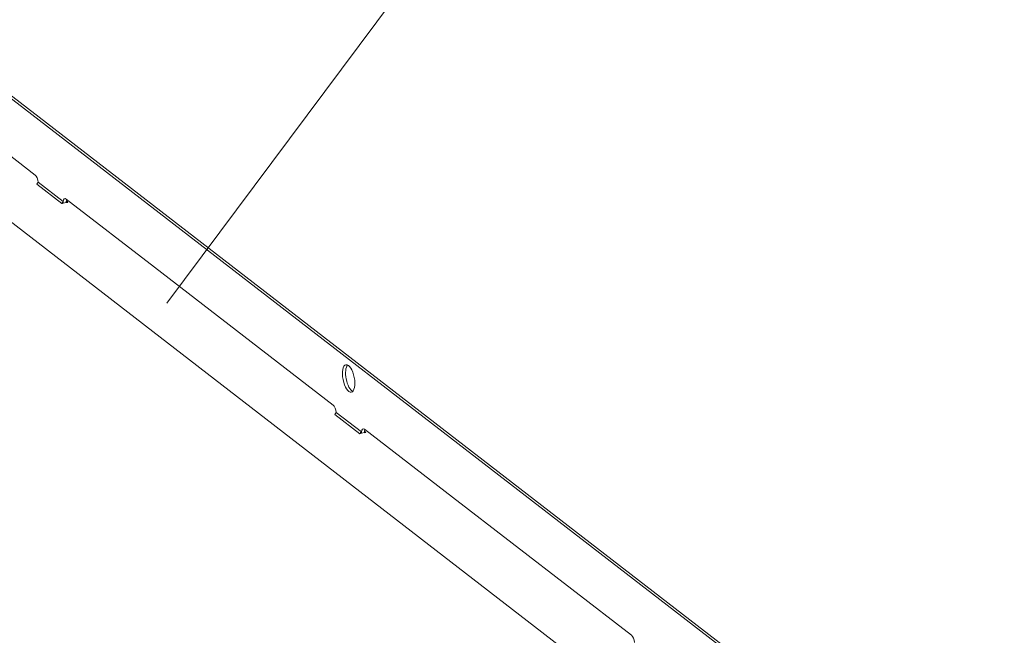
# Model space of a CAD drawing. Units: inches. Extents: x 23500.9 to 23528.6, y 4204.7 to 4232.6.
# Drawn here: x 23511 to 23511.3, y 4211.6 to 4211.8 of the extents above; entities that cross this region are included whole.
import ezdxf

# ---------------------------------------------------------------- set-up
doc = ezdxf.new("R2010")
doc.units = ezdxf.units.IN
doc.header["$MEASUREMENT"] = 0
doc.layers.add('DuctSox Details', color=7, linetype='Continuous')

# ---------------------------------------------------------------- blocks, each defined once
blk = doc.blocks.new('R-Track FTS')
at = {"color": 0, "linetype": 'Continuous', "lineweight": 0, "extrusion": (-0.4449695150451574, 0.3434387725249332, -0.8270743256848473)}
for p, q in [((0.8890429856243998, 0.8813428162473969), (0.1878822722919864, 1.422516462053565)), ((0.1888057939765275, 1.422696832679215), (0.8899665073089409, 0.8815231868730535)), ((0.4810895942326283, 1.179142368284836), (0.5339506022948797, 1.138342899760595)), ((0.5708699838103684, 1.090389727269034), (0.4827660198314305, 1.15839060422897)), ((0.5344106593418871, 1.135607452004948), (0.5418028152642904, 1.129901998326737)), ((0.5422419737447655, 1.130487174993085), (0.5348498178223622, 1.136192628671296)), ((0.5422419737447655, 1.130487174993085), (0.5422440196503828, 1.130030416280242)), ((0.5431423952091876, 1.130245026867755), (0.5422438444383602, 1.130069533246505)), ((0.5431270596282616, 1.130242031715206), (0.543167541334924, 1.130210786905899)), ((0.5431280985426952, 1.131259475077272), (0.5691935582115661, 1.111141491324901)), ((0.543167541334924, 1.130210786905899), (0.5431654954293066, 1.130667545618742)), ((0.5431692161351265, 1.13069688842252), (0.5433537619469178, 1.130554451278101)), ((0.5691935582115661, 1.111141491324901), (0.6220545662738175, 1.070342022800659)), ((0.6589739477893204, 1.022388850309099), (0.5708699838103684, 1.090389727269034)), ((0.6303459377237033, 1.06248629803315), (0.6229537818013, 1.068191751711353)), ((0.622514623320825, 1.067606575045005), (0.6299067792432282, 1.061901121366802)), ((0.6303459377237033, 1.06248629803315), (0.6303479836293207, 1.062029539320307)), ((0.6312463591881396, 1.062244149907819), (0.630347808417298, 1.06206865628657)), ((0.6312310236071994, 1.06224115475527), (0.6312715053138618, 1.062209909945963)), ((0.631232062521633, 1.063258598117329), (0.657297522190504, 1.043140614364965)), ((0.6312715053138618, 1.062209909945963), (0.6312694594082586, 1.0626666686588)), ((0.6312731801140785, 1.062696011462585), (0.6314577259258556, 1.062553574318166)), ((0.657297522190504, 1.043140614364965), (0.7101585302527695, 1.002341145840724)), ((0.7470779117682582, 0.9543879733491636), (0.6589739477893204, 1.022388850309099))]:
    blk.add_line(p, q, dxfattribs=at)
at = {"color": 0, "linetype": 'Continuous', "lineweight": 0, "extrusion": (-4.252134871972643e-16, -1.396073225938562e-16, -1)}
blk.add_ellipse((0.5339591269016069, 1.136439738457092), major_axis=(0.0003953517512493752, -0.002024253749603967), ratio=0.4091738578427391, start_param=-2.705540360844325, end_param=-1.369062218115023, dxfattribs=at)
at = {"color": 0, "linetype": 'Continuous', "lineweight": 0}
for centre, major_axis, ratio, start_param, end_param in [((0.5355122863753792, 1.13524665725496), (-0.0008411100554263963, -0.001089767269755537), 0.827074325684847, -1.823430268303637, -1.285467843735211), ((0.542739812255931, 1.122522839375129), (-0.005040753095035332, -0.006530950025445386), 0.8270743256848471, -2.323579089430451, -2.263570085783486), ((0.5440601448339635, 1.129536684399419), (0.0003953517512494661, -0.002024253749603521), 0.4091738578427391, -2.564346116637452, -2.006848619541239), ((0.542739812255931, 1.122522839375129), (-0.005040753095036505, -0.006530950025446907), 0.8270743256848473, -2.508669616670419, -2.448660613023468), ((0.6275156884418749, 1.078399648905688), (-0.0007907035024987884, 0.004048507499207214), 0.4091738578427391, 0.2824918707566633, 2.859100782833142), ((0.623616250354317, 1.067245780295025), (-0.0008411100554263963, -0.001089767269755537), 0.827074325684847, -1.823430268303637, -1.285467843735211), ((0.6321641088129013, 1.061535807439483), (0.0003953517512494672, -0.002024253749603524), 0.4091738578427391, -2.564346116637332, -2.006848619541117), ((0.6308437762348689, 1.054521962415194), (-0.005040753095036505, -0.006530950025446907), 0.8270743256848473, -2.508669616670419, -2.448660613023468), ((0.6308437762348689, 1.054521962415194), (-0.005040753095035332, -0.006530950025445386), 0.8270743256848471, -2.323579089430452, -2.263570085783487)]:
    blk.add_ellipse(centre, major_axis=major_axis, ratio=ratio, start_param=start_param, end_param=end_param, dxfattribs=at)
at = {"color": 0, "linetype": 'Continuous', "lineweight": 0, "extrusion": (3.730492374082304e-16, -1.526365292159862e-16, -1)}
for centre, start_param, end_param in [((0.5429044422977825, 1.12954120357675), -1.856124809854678, -1.318162385286254), ((0.6310084062767203, 1.061540326616814), -1.856124809854461, -1.318162385286037)]:
    blk.add_ellipse(centre, major_axis=(0.0008411100554263992, 0.00108976726975554), ratio=0.827074325684847, start_param=start_param, end_param=end_param, dxfattribs=at)
at = {"color": 0, "linetype": 'Continuous', "lineweight": 0, "extrusion": (-2.25596913770871e-17, -1.740860116010656e-16, -1)}
blk.add_ellipse((0.5431366231494223, 1.129356313773762), major_axis=(-0.0003953517512494891, 0.002024253749604093), ratio=0.4091738578427392, start_param=-0.9004258499838009, end_param=0.4360522927455057, dxfattribs=at)
at = {"color": 0, "linetype": 'Continuous', "lineweight": 0, "extrusion": (1.342285274668465e-16, -9.864819377644674e-17, -1)}
for centre, start_param, end_param in [((0.5425126518914851, 1.129464684008347), -0.1927832194396837, 0.3451792051287422), ((0.630616615870423, 1.061463807048412), -0.1927832194399111, 0.3451792051285149)]:
    blk.add_ellipse(centre, major_axis=(0.0008411100554263964, 0.001089767269755536), ratio=0.8270743256848472, start_param=start_param, end_param=end_param, dxfattribs=at)
at = {"color": 0, "linetype": 'Continuous', "lineweight": 0, "extrusion": (-6.640077024813503e-17, -2.392084779660744e-16, -1)}
blk.add_ellipse((0.6265921667573195, 1.078219278280031), major_axis=(-0.0007907035024987677, 0.004048507499207107), ratio=0.4091738578427391, start_param=-4.276336687638944, end_param=2.006848619540643, dxfattribs=at)
at = {"color": 0, "linetype": 'Continuous', "lineweight": 0, "extrusion": (-8.768215774212437e-17, -1.302449327300184e-16, -0.9999999999999998)}
for centre, start_param, end_param in [((0.6220630908805589, 1.068438861497157), -2.705540360844327, -1.369062218115023), ((0.7101670548595109, 1.000437984537218), -2.705540360844555, -1.36906221811525)]:
    blk.add_ellipse(centre, major_axis=(0.0003953517512493751, -0.002024253749603965), ratio=0.4091738578427391, start_param=start_param, end_param=end_param, dxfattribs=at)
at = {"color": 0, "linetype": 'Continuous', "lineweight": 0, "extrusion": (-1.860050092311723e-16, -2.060080928420069e-16, -1)}
blk.add_ellipse((0.6312405871283602, 1.061355436813827), major_axis=(-0.0003953517512494891, 0.002024253749604093), ratio=0.4091738578427391, start_param=-0.9004258499837521, end_param=0.4360522927455555, dxfattribs=at)
at = {"layer": 'DuctSox Details', "color": 7, "lineweight": 9}
blk.add_line((0.572887435953092, 1.100451506980413), (0.7081259171781085, 1.28177841030822), dxfattribs=at)

msp = doc.modelspace()

# ---------------------------------------------------------------- block references
msp.add_blockref('R-Track FTS', (23510.43945869834, 4210.638006942977))

doc.saveas('drawing.dxf')
